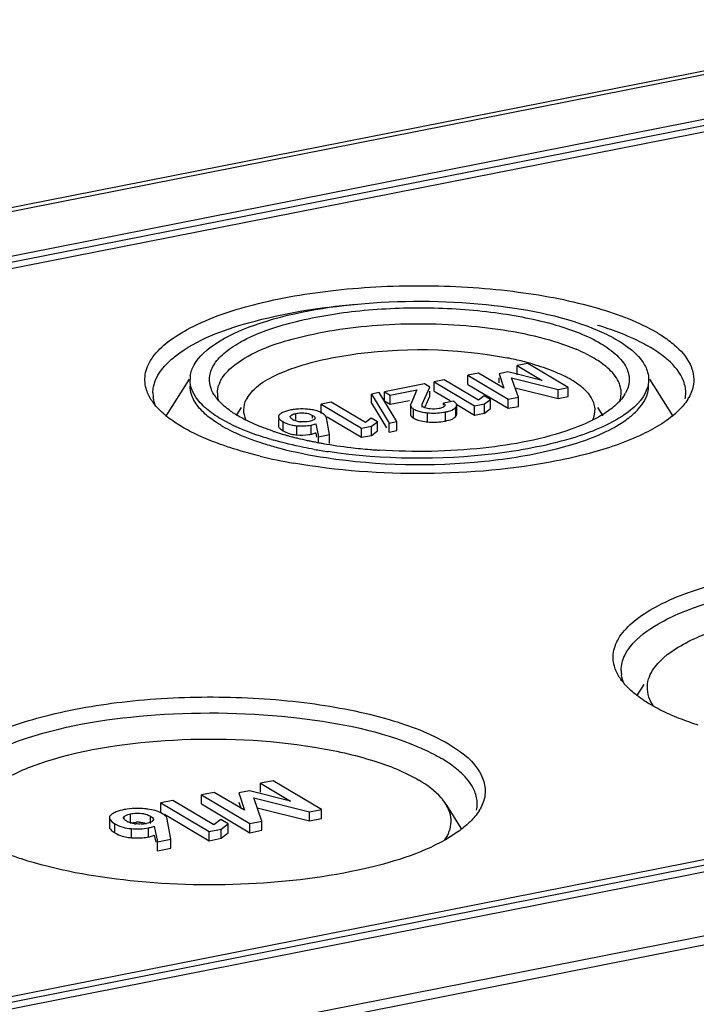
# Model space of a CAD drawing. Units: millimetres. Extents: x -3 to 844, y 0 to 594.
# Drawn here: x 509 to 518, y 553 to 566 of the extents above; entities that cross this region are included whole.
import ezdxf

# ---------------------------------------------------------------- set-up
doc = ezdxf.new("R2010")
doc.units = ezdxf.units.MM
doc.header["$LTSCALE"] = 46.255
doc.layers.get('0').update_dxf_attribs({"linetype": 'CONTINUOUS'})
doc.layers.add('AUSFORMSCHRAEGEN', color=7, linetype='CONTINUOUS')
doc.layers.add('BEZUGSACHSEN', color=7, linetype='CONTINUOUS')

msp = doc.modelspace()

# ---------------------------------------------------------------- linework, layer by layer
at = {"color": 7, "linetype": 'Continuous'}
for p, q in [((515.74945, 561.35665), (515.61818, 561.33073)), ((515.61818, 561.21797), (515.61818, 561.33073)), ((515.61818, 561.33073), (515.92991, 561.14606)), ((516.24911, 561.06066), (515.74945, 561.35665)), ((515.14121, 561.23655), (515.00994, 561.21062)), ((515.00994, 561.09786), (515.00994, 561.21062)), ((515.00994, 561.21062), (515.5096, 560.91463)), ((515.45532, 561.05235), (515.14121, 561.23655)), ((515.50538, 561.25211), (515.39608, 561.23053)), ((515.39608, 561.23053), (515.45532, 561.05235)), ((515.39608, 561.11777), (515.39608, 561.18011)), ((515.92991, 561.14606), (515.50538, 561.25211)), ((515.63374, 560.93914), (515.55089, 561.18011)), ((515.55089, 561.18011), (516.12496, 561.03614)), ((514.46942, 561.10389), (513.97582, 561.00642)), ((514.44258, 560.85237), (514.53663, 561.06407)), ((514.53663, 561.06407), (514.46942, 561.10389)), ((514.7143, 561.15306), (514.58956, 561.12843)), ((514.58956, 561.01566), (514.58956, 561.12843)), ((514.58956, 561.12843), (515.09025, 560.83182)), ((515.13919, 560.90135), (514.7143, 561.15306)), ((515.00994, 561.09786), (515.5096, 560.80187)), ((515.59332, 561.05671), (516.12496, 560.92338)), ((516.12496, 561.03614), (516.24911, 561.06066)), ((516.12496, 560.92338), (516.12496, 561.03614)), ((516.24911, 560.94789), (516.24911, 561.06066)), ((513.91052, 560.99678), (513.81549, 560.97801)), ((513.81549, 560.86525), (513.81549, 560.97801)), ((513.81549, 560.97801), (514.03326, 560.61958)), ((514.1283, 560.63835), (513.91052, 560.99678)), ((513.97582, 560.89366), (513.97582, 561.00642)), ((513.97582, 561.00642), (514.04715, 560.96417)), ((514.04715, 560.96417), (514.3774, 561.02938)), ((514.04715, 560.8514), (514.04715, 560.96417)), ((514.3774, 561.02938), (514.30047, 560.85492)), ((514.47917, 560.82197), (514.53663, 560.95131)), ((514.53663, 560.95131), (514.53663, 561.01566)), ((514.58956, 561.01566), (514.79033, 560.89673)), ((515.21062, 560.95663), (515.13919, 560.90135)), ((515.28675, 560.91153), (515.21062, 560.95663)), ((515.21498, 560.85645), (515.28675, 560.91153)), ((515.28675, 560.79876), (515.28675, 560.91153)), ((515.5096, 560.91463), (515.63374, 560.93914)), ((515.5096, 560.80187), (515.5096, 560.91463)), ((515.63374, 560.82638), (515.63374, 560.93914)), ((516.12496, 560.92338), (516.24911, 560.94789)), ((513.31547, 560.87684), (513.19073, 560.85221)), ((513.19073, 560.73944), (513.19073, 560.85221)), ((513.19073, 560.85221), (513.69142, 560.5556)), ((513.74037, 560.62513), (513.31547, 560.87684)), ((513.81549, 560.86525), (514.00052, 560.56071)), ((513.97582, 560.89366), (514.04715, 560.8514)), ((514.04715, 560.8514), (514.28574, 560.89852)), ((514.29718, 560.84059), (514.29718, 560.72782)), ((514.8295, 560.89058), (514.70536, 560.86607)), ((514.70536, 560.84064), (514.70536, 560.86607)), ((514.86973, 560.72863), (514.86973, 560.84139)), ((514.87337, 560.84754), (515.09025, 560.71906)), ((515.09025, 560.83182), (515.21498, 560.85645)), ((515.09025, 560.71906), (515.09025, 560.83182)), ((515.21498, 560.74369), (515.21498, 560.85645)), ((515.21498, 560.74369), (515.28675, 560.79876)), ((515.5096, 560.80187), (515.63374, 560.82638)), ((513.29514, 560.47789), (513.25912, 560.68314)), ((513.26605, 560.69483), (513.69142, 560.44284)), ((513.81179, 560.68041), (513.74037, 560.62513)), ((513.88792, 560.63531), (513.81179, 560.68041)), ((515.09025, 560.71906), (515.21498, 560.74369)), ((512.66108, 560.66481), (512.66108, 560.58601)), ((513.12513, 560.61145), (513.15675, 560.45056)), ((513.69142, 560.5556), (513.81616, 560.58023)), ((513.69142, 560.44284), (513.69142, 560.5556)), ((513.81616, 560.58023), (513.88792, 560.63531)), ((513.81616, 560.46747), (513.81616, 560.58023)), ((513.88792, 560.52254), (513.88792, 560.63531)), ((514.03326, 560.61958), (514.1283, 560.63835)), ((514.03326, 560.50682), (514.03326, 560.61958)), ((514.1283, 560.52559), (514.1283, 560.63835)), ((513.12513, 560.49869), (513.13539, 560.4465)), ((513.15675, 560.45056), (513.29514, 560.47789)), ((513.15675, 560.37898), (513.15675, 560.45056)), ((513.29514, 560.36513), (513.29514, 560.47789)), ((513.69142, 560.44284), (513.81616, 560.46747)), ((513.81616, 560.46747), (513.88792, 560.52254)), ((514.03326, 560.50682), (514.1283, 560.52559)), ((512.59545, 556.1922), (512.43793, 556.16109)), ((512.43793, 556.04833), (512.43793, 556.16109)), ((512.43793, 556.16109), (512.812, 555.93949)), ((513.19504, 555.837), (512.59545, 556.1922)), ((511.86557, 556.04807), (511.70804, 556.01696)), ((512.24249, 555.82703), (511.86557, 556.04807)), ((512.30256, 556.06675), (512.17141, 556.04085)), ((512.17141, 556.04085), (512.24249, 555.82703)), ((512.812, 555.93949), (512.30256, 556.06675)), ((511.35327, 555.94788), (511.20359, 555.91833)), ((511.20359, 555.80556), (511.20359, 555.91833)), ((511.20359, 555.91833), (511.80441, 555.5624)), ((511.86315, 555.64583), (511.35327, 555.94788)), ((511.70804, 555.9042), (511.70804, 556.01696)), ((511.70804, 556.01696), (512.30763, 555.66177)), ((512.17141, 555.92809), (512.19593, 555.85434)), ((512.4566, 555.69119), (512.35718, 555.98035)), ((512.35718, 555.98035), (513.04607, 555.80759)), ((511.70804, 555.9042), (512.30763, 555.54901)), ((512.39961, 555.85694), (513.04607, 555.69482)), ((513.04607, 555.80759), (513.19504, 555.837)), ((513.04607, 555.69482), (513.04607, 555.80759)), ((513.19504, 555.72424), (513.19504, 555.837)), ((510.568, 555.7342), (510.568, 555.62144)), ((511.25198, 555.7769), (511.80441, 555.44964)), ((511.32888, 555.46915), (511.28565, 555.71545)), ((511.94885, 555.71217), (511.86315, 555.64583)), ((512.04021, 555.65805), (511.94885, 555.71217)), ((512.30763, 555.66177), (512.4566, 555.69119)), ((512.4566, 555.57842), (512.4566, 555.69119)), ((513.04607, 555.69482), (513.19504, 555.72424)), ((511.12486, 555.62942), (511.1628, 555.43635)), ((511.80441, 555.5624), (511.95409, 555.59196)), ((511.80441, 555.44964), (511.80441, 555.5624)), ((511.95409, 555.59196), (512.04021, 555.65805)), ((511.95409, 555.47919), (511.95409, 555.59196)), ((512.04021, 555.54528), (512.04021, 555.65805)), ((512.30763, 555.54901), (512.30763, 555.66177)), ((512.30763, 555.54901), (512.4566, 555.57842)), ((511.12486, 555.51665), (511.14143, 555.43232)), ((511.1628, 555.43635), (511.32888, 555.46915)), ((511.1628, 555.32359), (511.1628, 555.43635)), ((511.32888, 555.35639), (511.32888, 555.46915)), ((511.80441, 555.44964), (511.95409, 555.47919)), ((511.95409, 555.47919), (512.04021, 555.54528)), ((511.1628, 555.32359), (511.32888, 555.35639))]:
    msp.add_line(p, q, dxfattribs=at)
at = {"color": 9, "linetype": 'Continuous'}
for p, q in [((514.33659, 560.67994), (514.33659, 560.7927)), ((514.44258, 560.81669), (514.44258, 560.85237)), ((514.85982, 560.70308), (514.85982, 560.81585)), ((512.8789, 560.66481), (512.8789, 560.73808)), ((513.08594, 560.68103), (513.08594, 560.71396)), ((514.51022, 560.63432), (514.51022, 560.74708)), ((514.73238, 560.64487), (514.73238, 560.75763)), ((512.71884, 560.52356), (512.71884, 560.63632)), ((512.88831, 560.47334), (512.88831, 560.5861)), ((513.06571, 560.48181), (513.06571, 560.59457)), ((510.75146, 555.7146), (510.75146, 555.74813)), ((510.82938, 555.66861), (510.82938, 555.78137)), ((511.07783, 555.66436), (511.07783, 555.75242)), ((510.63731, 555.5465), (510.63731, 555.65926)), ((510.84068, 555.48623), (510.84068, 555.599)), ((511.05356, 555.4964), (511.05356, 555.60916))]:
    msp.add_line(p, q, dxfattribs=at)
at = {"color": 7, "linetype": 'Continuous'}
for centre, radius, start, end in [((512.96988, 560.12624), 0.66662, 82.453369, 85.504446), ((512.93003, 560.19663), 0.59637, 98.146346, 101.150585), ((513.06387, 560.49449), 0.28443, 59.388715, 63.35349), ((514.58509, 561.55265), 0.80904, 262.020929, 264.690332), ((514.5891, 561.48322), 0.73959, 279.068033, 281.169837), ((512.9348, 560.82936), 0.19139, 239.28994, 244.534577), ((512.95868, 560.90677), 0.27248, 258.004519, 261.611093), ((512.95919, 560.91001), 0.27576, 261.603813, 265.153291), ((514.58541, 561.44277), 0.81194, 262.080744, 264.686714), ((514.58903, 561.37089), 0.74003, 278.345198, 281.169357), ((512.90915, 560.86697), 0.39359, 253.003175, 257.461418), ((512.9173, 560.90372), 0.43123, 257.463866, 261.693216), ((512.9241, 560.9504), 0.4784, 261.695159, 265.709851), ((512.96328, 561.00157), 0.52977, 278.204021, 281.149312), ((510.89074, 555.13164), 0.71564, 98.147601, 101.150602), ((510.93856, 555.0472), 0.79992, 82.460732, 85.504606), ((510.89546, 555.88981), 0.2282, 239.365308, 244.670578), ((510.92395, 555.27032), 0.40821, 88.242926, 93.179029), ((510.92709, 556.00419), 0.34747, 261.786616, 265.159766), ((510.94272, 556.0938), 0.43762, 272.727276, 281.091853), ((510.88366, 556.05903), 0.57441, 261.714692, 265.708887), ((510.93064, 556.12009), 0.63568, 278.207779, 281.149364)]:
    msp.add_arc(centre, radius, start, end, dxfattribs=at)
for points in [[(512.91044, 560.79304), (512.88873, 560.79203), (512.86703, 560.79007), (512.84552, 560.78698)], [(513.02213, 560.79081), (512.98501, 560.79376), (512.94764, 560.79478), (512.91044, 560.79304)], [(514.6512, 560.79822), (514.61522, 560.79111), (514.57762, 560.78968), (514.54125, 560.79438)], [(514.69362, 560.81055), (514.68011, 560.80468), (514.66565, 560.80107), (514.6512, 560.79822)], [(514.86973, 560.84139), (514.86973, 560.85575), (514.85863, 560.86924), (514.84747, 560.87827)], [(512.8147, 560.78174), (512.77895, 560.77469), (512.74298, 560.76516), (512.71053, 560.74859)], [(512.83706, 560.66481), (512.82444, 560.67228), (512.80734, 560.68248), (512.80722, 560.69714)], [(512.83186, 560.72251), (512.8465, 560.73017), (512.8627, 560.73488), (512.8789, 560.73808)], [(513.12264, 560.77434), (513.10124, 560.78005), (513.07938, 560.78417), (513.05743, 560.78709)], [(513.08594, 560.71396), (513.0987, 560.7064), (513.11565, 560.69585), (513.11585, 560.68102)], [(513.19144, 560.74871), (513.16957, 560.7597), (513.14629, 560.76803), (513.12264, 560.77434)], [(513.25912, 560.68314), (513.25624, 560.70318), (513.23836, 560.71945), (513.22171, 560.73098)], [(514.51022, 560.74708), (514.57511, 560.74099), (514.64131, 560.74259), (514.70567, 560.75287)], [(514.73238, 560.64487), (514.7601, 560.65035), (514.78789, 560.65749), (514.81357, 560.6693)], [(514.81357, 560.6693), (514.82587, 560.67495), (514.83787, 560.68183), (514.84808, 560.69071)], [(512.71884, 560.63632), (512.75312, 560.61601), (512.79161, 560.60205), (512.83064, 560.59405)], [(512.83064, 560.59405), (512.84965, 560.59015), (512.86896, 560.58756), (512.88831, 560.5861)], [(512.90205, 560.64024), (512.88504, 560.64385), (512.86821, 560.6491), (512.85251, 560.65656)], [(512.88831, 560.5861), (512.94735, 560.58163), (513.00763, 560.5831), (513.06571, 560.59457)], [(513.04351, 560.64057), (513.00827, 560.63361), (512.97168, 560.6322), (512.93589, 560.63523)], [(513.06571, 560.59457), (513.08591, 560.59856), (513.10625, 560.60324), (513.12513, 560.61145)], [(514.3906, 560.65654), (514.41757, 560.64799), (514.44553, 560.6425), (514.47354, 560.63857)], [(514.51022, 560.63432), (514.57204, 560.62852), (514.635, 560.62968), (514.69643, 560.63869)], [(512.71884, 560.52356), (512.7424, 560.5096), (512.76791, 560.49859), (512.7941, 560.49057)], [(512.88831, 560.47334), (512.93837, 560.46955), (512.98919, 560.47005), (513.03887, 560.47723)], [(513.06571, 560.48181), (513.08005, 560.48464), (513.09433, 560.48796), (513.10824, 560.49242)], [(510.65321, 555.80569), (510.63626, 555.79888), (510.61968, 555.79078), (510.60445, 555.78071)], [(510.75234, 555.83377), (510.71865, 555.82712), (510.68507, 555.81851), (510.65321, 555.80569)], [(510.90875, 555.84834), (510.86885, 555.84823), (510.82882, 555.84573), (510.78931, 555.84006)], [(511.00126, 555.84465), (510.9705, 555.8471), (510.93961, 555.84843), (510.90875, 555.84834)], [(511.13442, 555.82137), (511.10473, 555.83011), (511.07419, 555.83612), (511.04352, 555.8402)], [(511.22516, 555.78282), (511.19688, 555.79957), (511.16594, 555.81209), (511.13442, 555.82137)], [(510.77918, 555.69345), (510.76586, 555.70134), (510.75081, 555.7103), (510.74465, 555.72451)], [(510.83704, 555.66885), (510.82362, 555.6727), (510.81044, 555.67756), (510.79783, 555.68354)], [(510.82938, 555.66861), (510.8531, 555.6733), (510.87718, 555.67659), (510.90132, 555.6779)], [(510.87745, 555.66028), (510.86382, 555.66225), (510.85028, 555.66506), (510.83704, 555.66885)], [(510.93647, 555.67834), (510.96594, 555.6774), (510.99566, 555.67292), (511.02373, 555.66391)], [(511.07783, 555.75242), (511.09319, 555.74333), (511.11406, 555.73076), (511.11397, 555.71291)], [(510.57342, 555.60194), (510.5815, 555.58698), (510.59516, 555.57533), (510.60882, 555.56521)], [(510.63731, 555.65926), (510.6685, 555.64079), (510.70253, 555.62664), (510.73742, 555.6168)], [(510.73742, 555.6168), (510.77103, 555.60732), (510.80585, 555.60163), (510.84068, 555.599)], [(510.84068, 555.599), (510.91152, 555.59364), (510.98387, 555.5954), (511.05356, 555.60916)], [(510.96355, 555.65668), (510.94164, 555.65561), (510.91962, 555.65611), (510.89777, 555.65796)], [(510.63731, 555.5465), (510.66567, 555.5297), (510.69636, 555.51647), (510.72788, 555.50684)], [(510.72788, 555.50684), (510.75172, 555.49955), (510.77622, 555.49423), (510.80089, 555.49062)], [(510.84068, 555.48623), (510.90077, 555.48169), (510.96176, 555.48229), (511.02139, 555.49091)]]:
    msp.add_open_spline(points, degree=3, dxfattribs=at)
for points, knots in [([(514.30047, 560.85492), (514.29942, 560.85261), (514.29777, 560.84792), (514.29718, 560.84298), (514.29718, 560.84059)], [0, 0, 0, 0, 0.51419966, 1, 1, 1, 1]), ([(514.29718, 560.84059), (514.29718, 560.83593), (514.29967, 560.82579), (514.30578, 560.81754), (514.30946, 560.81355)], [0, 0, 0, 0, 0.46149748, 1, 1, 1, 1]), ([(514.30946, 560.81355), (514.313, 560.80971), (514.32166, 560.80215), (514.33124, 560.79587), (514.33659, 560.7927)], [0, 0, 0, 0, 0.45645471, 1, 1, 1, 1]), ([(514.33659, 560.7927), (514.34522, 560.78759), (514.38814, 560.76659), (514.43557, 560.7567), (514.47278, 560.75144)], [0, 0, 0, 0, 0.21068832, 1, 1, 1, 1]), ([(514.44009, 560.84208), (514.44009, 560.84382), (514.44061, 560.84737), (514.44184, 560.85071), (514.44258, 560.85237)], [0, 0, 0, 0, 0.49022433, 1, 1, 1, 1]), ([(514.44367, 560.8317), (514.4425, 560.83325), (514.44067, 560.83657), (514.44009, 560.84031), (514.44009, 560.84208)], [0, 0, 0, 0, 0.52296905, 1, 1, 1, 1]), ([(514.46082, 560.81669), (514.45726, 560.8188), (514.451, 560.82327), (514.44579, 560.82892), (514.44367, 560.8317)], [0, 0, 0, 0, 0.54207133, 1, 1, 1, 1]), ([(514.54125, 560.79438), (514.51918, 560.79724), (514.49127, 560.80222), (514.4657, 560.8138), (514.46082, 560.81669)], [0, 0, 0, 0, 0.79684829, 1, 1, 1, 1]), ([(514.71837, 560.82692), (514.71549, 560.82359), (514.70758, 560.81731), (514.6987, 560.81276), (514.69362, 560.81055)], [0, 0, 0, 0, 0.4430771, 1, 1, 1, 1]), ([(514.70536, 560.86607), (514.71042, 560.86259), (514.71918, 560.856), (514.72404, 560.84532), (514.72404, 560.84064)], [0, 0, 0, 0, 0.56737434, 1, 1, 1, 1]), ([(514.72404, 560.84064), (514.72404, 560.83827), (514.72296, 560.83321), (514.72012, 560.82894), (514.71837, 560.82692)], [0, 0, 0, 0, 0.47030204, 1, 1, 1, 1]), ([(514.73238, 560.75763), (514.74502, 560.76013), (514.78514, 560.7695), (514.82592, 560.78444), (514.84763, 560.80308)], [0, 0, 0, 0, 0.31054074, 1, 1, 1, 1]), ([(514.84747, 560.87827), (514.84479, 560.88044), (514.83893, 560.88475), (514.83278, 560.88864), (514.8295, 560.89058)], [0, 0, 0, 0, 0.4753227, 1, 1, 1, 1]), ([(514.84763, 560.80308), (514.84992, 560.80505), (514.85423, 560.8091), (514.85808, 560.81357), (514.85982, 560.81585)], [0, 0, 0, 0, 0.51382875, 1, 1, 1, 1]), ([(514.85982, 560.81585), (514.86142, 560.81794), (514.86426, 560.82211), (514.86647, 560.82666), (514.86733, 560.82891)], [0, 0, 0, 0, 0.52203524, 1, 1, 1, 1]), ([(514.86733, 560.82891), (514.8681, 560.83094), (514.86931, 560.83505), (514.86973, 560.83931), (514.86973, 560.84139)], [0, 0, 0, 0, 0.51025989, 1, 1, 1, 1]), ([(512.67518, 560.72515), (512.67103, 560.72148), (512.66399, 560.71374), (512.66108, 560.70344), (512.66108, 560.69877)], [0, 0, 0, 0, 0.54231431, 1, 1, 1, 1]), ([(512.66108, 560.69877), (512.66108, 560.6938), (512.66999, 560.66493), (512.69809, 560.64861), (512.71884, 560.63632)], [0, 0, 0, 0, 0.17091131, 1, 1, 1, 1]), ([(512.69143, 560.73751), (512.68852, 560.73559), (512.68296, 560.73166), (512.67767, 560.72735), (512.67518, 560.72515)], [0, 0, 0, 0, 0.51131316, 1, 1, 1, 1]), ([(512.71053, 560.74859), (512.70717, 560.74687), (512.7007, 560.74336), (512.69443, 560.73949), (512.69143, 560.73751)], [0, 0, 0, 0, 0.51191092, 1, 1, 1, 1]), ([(512.80722, 560.69714), (512.80721, 560.69836), (512.80751, 560.70088), (512.80844, 560.70324), (512.80904, 560.70438)], [0, 0, 0, 0, 0.48823713, 1, 1, 1, 1]), ([(512.80904, 560.70438), (512.80962, 560.70545), (512.81109, 560.70761), (512.81293, 560.70947), (512.81396, 560.71038)], [0, 0, 0, 0, 0.47089742, 1, 1, 1, 1]), ([(512.81396, 560.71038), (512.8165, 560.71261), (512.82223, 560.71704), (512.82846, 560.72073), (512.83186, 560.72251)], [0, 0, 0, 0, 0.46818103, 1, 1, 1, 1]), ([(512.8789, 560.73808), (512.89812, 560.74188), (512.96739, 560.75198), (513.04231, 560.7398), (513.08594, 560.71396)], [0, 0, 0, 0, 0.27864478, 1, 1, 1, 1]), ([(513.11164, 560.66987), (513.10876, 560.66637), (513.08891, 560.65054), (513.06357, 560.64453), (513.04351, 560.64057)], [0, 0, 0, 0, 0.18154063, 1, 1, 1, 1]), ([(513.11585, 560.68102), (513.11588, 560.67911), (513.11516, 560.67503), (513.11299, 560.67152), (513.11164, 560.66987)], [0, 0, 0, 0, 0.47308889, 1, 1, 1, 1]), ([(513.22171, 560.73098), (513.21965, 560.7324), (513.21536, 560.73525), (513.21097, 560.73794), (513.20871, 560.73928)], [0, 0, 0, 0, 0.4880703, 1, 1, 1, 1]), ([(514.29718, 560.72782), (514.29718, 560.72488), (514.29809, 560.71875), (514.30063, 560.71313), (514.30222, 560.71041)], [0, 0, 0, 0, 0.48308009, 1, 1, 1, 1]), ([(514.30222, 560.71041), (514.30326, 560.70864), (514.30568, 560.70508), (514.30848, 560.70182), (514.31001, 560.7002)], [0, 0, 0, 0, 0.47972917, 1, 1, 1, 1]), ([(514.31001, 560.7002), (514.31169, 560.69842), (514.31538, 560.69488), (514.31935, 560.69164), (514.32147, 560.69003)], [0, 0, 0, 0, 0.47840642, 1, 1, 1, 1]), ([(514.32147, 560.69003), (514.32378, 560.68827), (514.32873, 560.68476), (514.33387, 560.68155), (514.33659, 560.67994)], [0, 0, 0, 0, 0.47947335, 1, 1, 1, 1]), ([(514.33659, 560.67994), (514.33999, 560.67792), (514.34708, 560.67402), (514.35438, 560.67051), (514.35815, 560.66881)], [0, 0, 0, 0, 0.48884675, 1, 1, 1, 1]), ([(514.35815, 560.66881), (514.36327, 560.6665), (514.37398, 560.66211), (514.38492, 560.65834), (514.3906, 560.65654)], [0, 0, 0, 0, 0.48530264, 1, 1, 1, 1]), ([(514.84808, 560.69071), (514.85029, 560.69263), (514.85442, 560.69655), (514.85814, 560.70088), (514.85982, 560.70308)], [0, 0, 0, 0, 0.51332273, 1, 1, 1, 1]), ([(514.85982, 560.70308), (514.86283, 560.70701), (514.86775, 560.71501), (514.86973, 560.72432), (514.86973, 560.72863)], [0, 0, 0, 0, 0.5342465, 1, 1, 1, 1]), ([(512.66108, 560.58601), (512.66108, 560.5807), (512.66481, 560.56865), (512.67261, 560.55922), (512.67734, 560.55437)], [0, 0, 0, 0, 0.4392836, 1, 1, 1, 1]), ([(512.67734, 560.55437), (512.6807, 560.55092), (512.68846, 560.54398), (512.69683, 560.5378), (512.70142, 560.53464)], [0, 0, 0, 0, 0.46376686, 1, 1, 1, 1]), ([(512.70142, 560.53464), (512.70415, 560.53276), (512.7099, 560.52896), (512.71578, 560.52537), (512.71884, 560.52356)], [0, 0, 0, 0, 0.48298849, 1, 1, 1, 1]), ([(513.10824, 560.49242), (513.11127, 560.49339), (513.11695, 560.49534), (513.12254, 560.49756), (513.12513, 560.49869)], [0, 0, 0, 0, 0.52911031, 1, 1, 1, 1]), ([(510.82938, 555.78137), (510.85249, 555.78594), (510.93563, 555.79804), (511.02551, 555.78342), (511.07783, 555.75242)], [0, 0, 0, 0, 0.2791651, 1, 1, 1, 1]), ([(510.57295, 555.75176), (510.57138, 555.74905), (510.56887, 555.74337), (510.568, 555.7372), (510.568, 555.7342)], [0, 0, 0, 0, 0.5111994, 1, 1, 1, 1]), ([(510.568, 555.7342), (510.568, 555.72824), (510.57869, 555.6936), (510.61241, 555.67401), (510.63731, 555.65926)], [0, 0, 0, 0, 0.17091131, 1, 1, 1, 1]), ([(510.58492, 555.76585), (510.58248, 555.7637), (510.57808, 555.75932), (510.57442, 555.75429), (510.57295, 555.75176)], [0, 0, 0, 0, 0.52707588, 1, 1, 1, 1]), ([(510.60445, 555.78071), (510.60095, 555.7784), (510.59426, 555.77368), (510.58792, 555.7685), (510.58492, 555.76585)], [0, 0, 0, 0, 0.51132692, 1, 1, 1, 1]), ([(510.74294, 555.73224), (510.74295, 555.73372), (510.7434, 555.73677), (510.74463, 555.73959), (510.74541, 555.74095)], [0, 0, 0, 0, 0.48384166, 1, 1, 1, 1]), ([(510.74465, 555.72451), (510.74411, 555.72575), (510.74325, 555.72828), (510.74294, 555.73094), (510.74294, 555.73224)], [0, 0, 0, 0, 0.50996622, 1, 1, 1, 1]), ([(510.74541, 555.74095), (510.74615, 555.74224), (510.74798, 555.74481), (510.75021, 555.74704), (510.75146, 555.74813)], [0, 0, 0, 0, 0.4727328, 1, 1, 1, 1]), ([(510.75146, 555.74813), (510.7556, 555.75177), (510.77869, 555.7686), (510.80691, 555.77694), (510.82938, 555.78137)], [0, 0, 0, 0, 0.19407161, 1, 1, 1, 1]), ([(511.10868, 555.69953), (511.10524, 555.69535), (511.08171, 555.676), (511.05104, 555.66912), (511.02691, 555.66436)], [0, 0, 0, 0, 0.18015244, 1, 1, 1, 1]), ([(511.11397, 555.71291), (511.11396, 555.71061), (511.11296, 555.70571), (511.11031, 555.70151), (511.10868, 555.69953)], [0, 0, 0, 0, 0.4715529, 1, 1, 1, 1]), ([(511.28565, 555.71545), (511.28478, 555.72149), (511.27407, 555.75114), (511.24641, 555.77022), (511.22516, 555.78282)], [0, 0, 0, 0, 0.19813082, 1, 1, 1, 1]), ([(510.568, 555.62144), (510.568, 555.6182), (510.56903, 555.61138), (510.57173, 555.60508), (510.57342, 555.60194)], [0, 0, 0, 0, 0.47561538, 1, 1, 1, 1]), ([(510.60882, 555.56521), (510.61316, 555.562), (510.62252, 555.55553), (510.63218, 555.54954), (510.63731, 555.5465)], [0, 0, 0, 0, 0.47541792, 1, 1, 1, 1]), ([(511.05356, 555.60916), (511.06094, 555.61062), (511.08509, 555.61584), (511.10908, 555.62256), (511.12486, 555.62942)], [0, 0, 0, 0, 0.30422257, 1, 1, 1, 1]), ([(511.05356, 555.4964), (511.06094, 555.49786), (511.08509, 555.50308), (511.10908, 555.5098), (511.12486, 555.51665)], [0, 0, 0, 0, 0.30422257, 1, 1, 1, 1])]:
    msp.add_open_spline(points, degree=3, knots=knots, dxfattribs=at)
at = {"layer": 'AUSFORMSCHRAEGEN', "color": 7, "linetype": 'Continuous'}
msp.add_line((415.02813, 533.8398), (534.88604, 557.50759), dxfattribs=at)
at = {"layer": 'BEZUGSACHSEN', "color": 7, "linetype": 'Continuous'}
for p, q in [((401.27189, 541.9449), (521.12981, 565.6127)), ((464.09555, 553.74973), (519.86758, 564.76278)), ((519.89438, 564.61009), (464.46875, 553.66545)), ((511.55627, 561.16439), (511.26455, 560.70019)), ((517.25858, 561.16408), (517.54813, 560.70333)), ((512.19948, 560.81065), (512.1428, 560.72046)), ((516.61517, 560.81065), (516.68032, 560.70699)), ((475.86875, 546.91213), (531.29438, 557.85678)), ((531.66758, 557.7725), (475.89555, 546.75945)), ((534.74604, 557.59053), (414.88813, 533.92273)), ((517.18638, 557.38298), (517.09842, 557.243)), ((514.73442, 555.90379), (514.93113, 555.59077))]:
    msp.add_line(p, q, dxfattribs=at)
at = {"layer": 'BEZUGSACHSEN', "color": 9, "linetype": 'Continuous'}
for p, q in [((401.38813, 541.92008), (521.24604, 565.58788)), ((464.09555, 553.67455), (519.86758, 564.6876)), ((531.29438, 557.7816), (475.86875, 546.83696))]:
    msp.add_line(p, q, dxfattribs=at)
at = {"layer": 'BEZUGSACHSEN', "color": 7, "linetype": 'Continuous'}
for centre, radius, start, end in [((515.53404, 559.59388), 2.1032, 63.770974, 67.170058), ((514.66318, 557.20848), 4.29876, 78.140767, 78.83365), ((514.76255, 557.66678), 3.82982, 75.217445, 78.186652), ((516.72948, 560.54688), 1.14057, 48.317194, 50.856389), ((514.89091, 558.16239), 3.31786, 73.981438, 75.17703), ((511.90166, 561.15693), 0.33433, 172.040131, 179.926266), ((515.54125, 559.87209), 1.48531, 61.412526, 63.246052), ((515.62603, 560.02749), 1.30829, 59.380162, 61.416221), ((512.25212, 560.98128), 0.34656, 156.206189, 162.823048), ((515.686, 560.12954), 1.18993, 58.286778, 59.36271), ((515.76122, 560.24925), 1.04855, 54.47911, 58.344896), ((516.59659, 560.99176), 0.31092, 8.738447, 15.411969), ((516.61092, 560.99405), 0.2964, 0.037217, 8.721214), ((517.31607, 560.99399), 0.39125, 0.037217, 8.721214), ((511.62314, 561.25241), 0.63792, 212.214047, 215.402316), ((511.49858, 560.9945), 0.39125, 180.037217, 188.721214), ((512.27824, 561.22996), 0.48782, 212.214047, 215.402316), ((512.20083, 560.9943), 0.2935, 180.010239, 184.117329), ((512.20534, 560.99465), 0.29803, 184.12261, 188.71464), ((512.58881, 560.7422), 0.36604, 147.813408, 152.643555), ((516.61424, 560.99421), 0.29309, 356.594045, 0.007496), ((516.56546, 561.21133), 0.45326, 327.832432, 330.584118), ((517.31394, 560.99458), 0.39339, 348.746283, 359.950888), ((517.22949, 561.22805), 0.59272, 327.832432, 330.584118), ((512.35538, 561.48131), 0.90071, 226.039719, 229.411211), ((512.88099, 561.93712), 1.42341, 238.108248, 239.364654), ((516.15033, 561.88965), 1.41329, 302.83696, 303.558395), ((513.6325, 563.63779), 3.28646, 251.555271, 251.930195), ((513.72406, 563.92361), 3.58658, 251.955978, 254.080944), ((513.82068, 564.25622), 3.93293, 254.056377, 254.609471), ((513.85123, 564.36688), 4.04774, 254.608213, 254.900772), ((513.87724, 564.46346), 4.14775, 254.901336, 255.332568), ((513.9022, 564.55863), 4.24615, 255.33195, 255.605154), ((513.92737, 564.65688), 4.34756, 255.60582, 256.048466), ((513.95179, 564.75497), 4.44865, 256.047786, 256.313276), ((514.01118, 565.00271), 4.7034, 256.324395, 257.813761), ((513.75002, 564.48396), 4.23534, 253.918177, 254.331706), ((514.06629, 565.25334), 4.96002, 257.802677, 258.068407), ((514.09182, 565.3747), 5.08404, 258.069681, 258.650415), ((514.12408, 565.53533), 5.24787, 258.650157, 259.192584), ((514.14574, 565.64826), 5.36286, 259.191514, 259.443587), ((514.16074, 565.72883), 5.44482, 259.443753, 259.763361), ((514.17488, 565.80704), 5.5243, 259.763165, 260.003567), ((514.26781, 566.3622), 6.08716, 260.049231, 263.293876), ((514.35838, 567.09827), 6.82877, 263.260384, 265.300087), ((513.98283, 566.59705), 6.57212, 256.379219, 260.068684), ((514.20842, 566.55563), 6.35828, 260.01507, 261.585967), ((514.38135, 567.361), 7.09251, 265.289055, 265.830748), ((514.38659, 567.43237), 7.16407, 265.830435, 266.227841), ((517.29858, 557.5586), 0.39125, 180.037217, 188.721214), ((517.42314, 557.81651), 0.63792, 212.214047, 215.402316), ((514.73295, 555.90272), 0.39125, 0.037217, 8.721214), ((514.73081, 555.90331), 0.39339, 348.746283, 359.950888), ((514.64637, 556.13678), 0.59272, 327.832432, 330.584118)]:
    msp.add_arc(centre, radius, start, end, dxfattribs=at)
for points, knots in [([(511.02273, 561.04647), (511.00507, 561.10972), (511.00065, 561.25386), (511.10725, 561.45972), (511.30415, 561.64541), (511.71242, 561.89163), (512.41356, 562.12358), (513.40383, 562.29015), (514.50519, 562.34039), (515.59597, 562.26883), (516.55522, 562.08433), (517.12436, 561.87318), (517.35181, 561.73844)], [0, 0, 0, 0, 0.02841122, 0.05939549, 0.09736336, 0.14424679, 0.26469552, 0.41388301, 0.57797008, 0.74059703, 0.88561441, 1, 1, 1, 1]), ([(511.61872, 561.34083), (511.67949, 561.44868), (511.91591, 561.64958), (512.61985, 561.95715), (513.79839, 562.15048), (515.24811, 562.1292), (516.22668, 561.93647), (516.6371, 561.75852)], [0, 0, 0, 0, 0.07084946, 0.16998362, 0.43920362, 0.74398177, 1, 1, 1, 1]), ([(511.39263, 561.45332), (511.65326, 561.65357), (512.40513, 561.93122), (513.1724, 562.05271), (513.62072, 562.09038)], [0, 0, 0, 0, 0.42215315, 1, 1, 1, 1]), ([(511.8191, 561.07248), (511.8056, 561.12084), (511.80222, 561.23107), (511.88374, 561.3885), (512.03431, 561.53049), (512.34652, 561.71878), (512.88268, 561.89615), (513.63995, 562.02352), (514.48216, 562.06195), (515.31629, 562.00723), (516.04983, 561.86614), (516.48506, 561.70467), (516.65899, 561.60163)], [0, 0, 0, 0, 0.02841122, 0.05939549, 0.09736336, 0.14424679, 0.26469552, 0.41388301, 0.57797008, 0.74059703, 0.88561441, 1, 1, 1, 1]), ([(512.12346, 561.34203), (512.3291, 561.50003), (512.92568, 561.71436), (513.9174, 561.86204), (515.01507, 561.85208), (515.74781, 561.73209), (516.08015, 561.62967)], [0, 0, 0, 0, 0.19183048, 0.45502604, 0.74274713, 1, 1, 1, 1]), ([(516.61546, 561.83301), (516.64708, 561.82327), (516.76734, 561.78474), (516.88591, 561.74076), (516.97176, 561.7045)], [0, 0, 0, 0, 0.26201652, 1, 1, 1, 1]), ([(516.86684, 561.64268), (516.89919, 561.62351), (517.0102, 561.5523), (517.11251, 561.46313), (517.16727, 561.38601)], [0, 0, 0, 0, 0.28444155, 1, 1, 1, 1]), ([(516.97176, 561.7045), (516.9985, 561.69321), (517.09856, 561.64928), (517.19616, 561.59949), (517.26521, 561.55858)], [0, 0, 0, 0, 0.26556837, 1, 1, 1, 1]), ([(517.35181, 561.73844), (517.37179, 561.72661), (517.44602, 561.68079), (517.51689, 561.62931), (517.56547, 561.58763)], [0, 0, 0, 0, 0.26620147, 1, 1, 1, 1]), ([(512.27903, 560.93718), (512.37459, 561.08931), (512.8105, 561.32016), (513.88299, 561.56305), (514.85073, 561.55319), (515.49567, 561.42586)], [0, 0, 0, 0, 0.16114247, 0.41032589, 1, 1, 1, 1]), ([(516.65899, 561.60163), (516.72843, 561.5605), (516.84802, 561.47646), (516.97845, 561.32066), (517.02311, 561.1452), (516.9872, 561.03649), (516.96028, 560.98872)], [0, 0, 0, 0, 0.31775509, 0.57144689, 0.78409595, 1, 1, 1, 1]), ([(517.56547, 561.58763), (517.64349, 561.52068), (517.77503, 561.38007), (517.81504, 561.1845), (517.80348, 561.10168)], [0, 0, 0, 0, 0.55143074, 1, 1, 1, 1]), ([(511.21989, 561.28636), (511.23135, 561.30098), (511.28326, 561.36219), (511.34376, 561.41577), (511.39263, 561.45332)], [0, 0, 0, 0, 0.23166629, 1, 1, 1, 1]), ([(517.7028, 561.05332), (517.69819, 561.0834), (517.66157, 561.21695), (517.56771, 561.32763), (517.48797, 561.3987)], [0, 0, 0, 0, 0.22173558, 1, 1, 1, 1]), ([(511.10733, 560.99425), (511.10733, 561.01896), (511.11741, 561.12468), (511.17005, 561.22273), (511.21989, 561.28636)], [0, 0, 0, 0, 0.23417856, 1, 1, 1, 1]), ([(511.93502, 561.1211), (511.94367, 561.14078), (511.99079, 561.22652), (512.06328, 561.29578), (512.12346, 561.34203)], [0, 0, 0, 0, 0.22073417, 1, 1, 1, 1]), ([(516.89633, 561.07439), (516.89087, 561.09422), (516.85778, 561.18087), (516.79464, 561.25298), (516.74114, 561.30065)], [0, 0, 0, 0, 0.22302151, 1, 1, 1, 1]), ([(511.73014, 560.83296), (511.70466, 560.85757), (511.6217, 560.94712), (511.56724, 561.07004), (511.56732, 561.15736)], [0, 0, 0, 0, 0.28861708, 1, 1, 1, 1]), ([(517.24733, 561.15666), (517.24729, 561.11767), (517.21173, 560.93), (517.05453, 560.79349), (516.93158, 560.71192)], [0, 0, 0, 0, 0.20901577, 1, 1, 1, 1]), ([(516.5357, 560.93703), (516.52639, 560.95184), (516.48025, 561.01532), (516.41987, 561.06729), (516.37043, 561.10267)], [0, 0, 0, 0, 0.22350849, 1, 1, 1, 1]), ([(517.0018, 560.68369), (517.0395, 560.71266), (517.158, 560.81418), (517.24734, 560.96851), (517.24732, 561.07877)], [0, 0, 0, 0, 0.30130549, 1, 1, 1, 1]), ([(516.55315, 560.65621), (516.57454, 560.69914), (516.59862, 560.79935), (516.56197, 560.89522), (516.5357, 560.93703)], [0, 0, 0, 0, 0.49271209, 1, 1, 1, 1]), ([(512.12898, 560.72858), (512.10896, 560.74104), (512.03696, 560.78849), (511.96974, 560.844), (511.92726, 560.89012)], [0, 0, 0, 0, 0.27327447, 1, 1, 1, 1]), ([(516.89473, 560.89816), (516.88301, 560.88498), (516.82942, 560.82954), (516.76775, 560.78237), (516.71826, 560.74953)], [0, 0, 0, 0, 0.22901767, 1, 1, 1, 1]), ([(511.94782, 560.5931), (511.92968, 560.60384), (511.86277, 560.64529), (511.79915, 560.69234), (511.75611, 560.7307)], [0, 0, 0, 0, 0.26772182, 1, 1, 1, 1]), ([(512.57678, 560.41436), (512.51594, 560.4319), (512.29973, 560.49979), (512.08845, 560.58803), (511.94782, 560.67134)], [0, 0, 0, 0, 0.27921195, 1, 1, 1, 1]), ([(516.91669, 560.70218), (516.71641, 560.57291), (516.19449, 560.37652), (514.97674, 560.15368), (513.96034, 560.16471), (513.27804, 560.26578)], [0, 0, 0, 0, 0.19253591, 0.44288435, 1, 1, 1, 1]), ([(516.71826, 560.74953), (516.68871, 560.72993), (516.55255, 560.64762), (516.40524, 560.58506), (516.289, 560.54336)], [0, 0, 0, 0, 0.22311079, 1, 1, 1, 1]), ([(517.61917, 560.77552), (517.49291, 560.65115), (517.12933, 560.43599), (516.73708, 560.30426), (516.50907, 560.24293)], [0, 0, 0, 0, 0.42876883, 1, 1, 1, 1]), ([(516.7891, 560.54976), (516.80892, 560.5602), (516.8824, 560.60054), (516.95308, 560.64626), (517.0018, 560.68369)], [0, 0, 0, 0, 0.26724292, 1, 1, 1, 1]), ([(511.73788, 560.43688), (511.71297, 560.44768), (511.61929, 560.48979), (511.52785, 560.53706), (511.46284, 560.57557)], [0, 0, 0, 0, 0.26438148, 1, 1, 1, 1]), ([(513.2522, 560.19141), (513.89882, 560.09299), (514.86851, 560.07475), (516.05218, 560.26452), (516.57478, 560.43689), (516.7891, 560.54976)], [0, 0, 0, 0, 0.5458913, 0.79784289, 1, 1, 1, 1]), ([(512.06106, 560.3154), (512.03248, 560.32472), (511.92343, 560.36157), (511.81591, 560.40305), (511.73788, 560.43688)], [0, 0, 0, 0, 0.26118194, 1, 1, 1, 1]), ([(512.05968, 560.53221), (512.09263, 560.51568), (512.23776, 560.44762), (512.38908, 560.39327), (512.507, 560.35693)], [0, 0, 0, 0, 0.23000103, 1, 1, 1, 1]), ([(516.289, 560.54336), (515.93925, 560.41791), (515.14451, 560.27142), (514.34234, 560.25567), (513.91527, 560.28382)], [0, 0, 0, 0, 0.46471776, 1, 1, 1, 1]), ([(512.507, 560.35693), (512.56381, 560.33942), (512.80883, 560.27008), (513.05928, 560.22077), (513.2522, 560.19141)], [0, 0, 0, 0, 0.23351447, 1, 1, 1, 1]), ([(513.10596, 560.29365), (513.06212, 560.30138), (512.89427, 560.33288), (512.72776, 560.37189), (512.60619, 560.406)], [0, 0, 0, 0, 0.2606638, 1, 1, 1, 1]), ([(516.1073, 560.14995), (515.5754, 560.04492), (514.48261, 559.95226), (513.38902, 560.02828), (512.84936, 560.12341)], [0, 0, 0, 0, 0.49733154, 1, 1, 1, 1]), ([(516.82273, 557.61057), (516.80507, 557.67382), (516.80065, 557.81796), (516.90725, 558.02382), (517.10415, 558.20951), (517.51242, 558.45573), (518.21356, 558.68768), (519.20383, 558.85425), (520.30519, 558.90449), (521.39597, 558.83293), (522.35522, 558.64843), (522.92436, 558.43728), (523.15181, 558.30254)], [0, 0, 0, 0, 0.02841122, 0.05939549, 0.09736336, 0.14424679, 0.26469552, 0.41388301, 0.57797008, 0.74059703, 0.88561441, 1, 1, 1, 1]), ([(517.01989, 557.85046), (517.11289, 557.96918), (517.41035, 558.18247), (518.24099, 558.51197), (519.5804, 558.71512), (521.21543, 558.68193), (522.30947, 558.46382), (522.77176, 558.2686)], [0, 0, 0, 0, 0.07577794, 0.17860241, 0.44838, 0.74785049, 1, 1, 1, 1]), ([(517.29697, 557.55879), (517.3724, 557.67893), (517.65428, 557.89686), (518.46908, 558.22155), (519.79194, 558.403), (521.16926, 558.34819), (522.18415, 558.12535), (522.61152, 557.95717), (522.78521, 557.85427)], [0, 0, 0, 0, 0.07412239, 0.17848488, 0.45807953, 0.7624949, 0.89451177, 1, 1, 1, 1]), ([(517.30795, 557.11475), (517.29008, 557.14099), (517.23173, 557.24188), (517.22204, 557.37073), (517.24695, 557.45165)], [0, 0, 0, 0, 0.27266417, 1, 1, 1, 1]), ([(508.4396, 555.95519), (508.42195, 556.01844), (508.41753, 556.16258), (508.52412, 556.36845), (508.72102, 556.55413), (509.1293, 556.80035), (509.83044, 557.0323), (510.8207, 557.19887), (511.92206, 557.24912), (513.01284, 557.17756), (513.97209, 556.99305), (514.54124, 556.78191), (514.76869, 556.64717)], [0, 0, 0, 0, 0.02841122, 0.05939549, 0.09736336, 0.14424679, 0.26469552, 0.41388301, 0.57797008, 0.74059703, 0.88561441, 1, 1, 1, 1]), ([(517.53788, 557.00098), (517.51297, 557.01179), (517.41929, 557.05389), (517.32785, 557.10116), (517.26284, 557.13967)], [0, 0, 0, 0, 0.26438148, 1, 1, 1, 1]), ([(508.63676, 556.19508), (508.72976, 556.3138), (509.02722, 556.52709), (509.85786, 556.85659), (511.19727, 557.05974), (512.8323, 557.02655), (513.92635, 556.80844), (514.38864, 556.61322)], [0, 0, 0, 0, 0.07577794, 0.17860241, 0.44838, 0.74785049, 1, 1, 1, 1]), ([(517.86106, 556.8795), (517.83248, 556.88883), (517.72343, 556.92567), (517.61591, 556.96715), (517.53788, 557.00098)], [0, 0, 0, 0, 0.26118194, 1, 1, 1, 1]), ([(508.91384, 555.90341), (508.98928, 556.02355), (509.27116, 556.24149), (510.08596, 556.56618), (511.40881, 556.74762), (512.78613, 556.69281), (513.80102, 556.46998), (514.22839, 556.30179), (514.40209, 556.1989)], [0, 0, 0, 0, 0.07412239, 0.17848488, 0.45807953, 0.7624949, 0.89451177, 1, 1, 1, 1]), ([(514.76869, 556.64717), (514.90436, 556.5668), (515.13484, 556.40758), (515.23612, 556.12333), (515.22035, 556.0104)], [0, 0, 0, 0, 0.58033512, 1, 1, 1, 1]), ([(514.38864, 556.61322), (514.41537, 556.60193), (514.51543, 556.558), (514.61303, 556.50821), (514.68209, 556.4673)], [0, 0, 0, 0, 0.26556837, 1, 1, 1, 1]), ([(514.90484, 556.30743), (514.88895, 556.32159), (514.81884, 556.38042), (514.74247, 556.43153), (514.68209, 556.4673)], [0, 0, 0, 0, 0.23271703, 1, 1, 1, 1]), ([(515.09949, 556.04089), (515.09107, 556.06428), (515.04492, 556.1654), (514.96892, 556.25032), (514.90484, 556.30743)], [0, 0, 0, 0, 0.22459916, 1, 1, 1, 1]), ([(514.73444, 555.90376), (514.71735, 555.93091), (514.62644, 556.04976), (514.50266, 556.13931), (514.40209, 556.1989)], [0, 0, 0, 0, 0.21532968, 1, 1, 1, 1]), ([(514.72417, 555.46036), (514.76796, 555.52505), (514.82977, 555.6801), (514.77557, 555.83841), (514.73444, 555.90376)], [0, 0, 0, 0, 0.50289789, 1, 1, 1, 1]), ([(515.03604, 555.68425), (515.02256, 555.67097), (514.96317, 555.61583), (514.89793, 555.5672), (514.8462, 555.53288)], [0, 0, 0, 0, 0.23357322, 1, 1, 1, 1]), ([(514.8462, 555.53288), (514.542, 555.33108), (513.71528, 555.05823), (512.35627, 554.8787), (510.88628, 554.91009), (509.9141, 555.08181), (509.47793, 555.22412)], [0, 0, 0, 0, 0.19953512, 0.46483256, 0.7492187, 1, 1, 1, 1]), ([(509.47793, 555.22412), (509.44935, 555.23345), (509.3403, 555.27029), (509.23278, 555.31178), (509.15476, 555.34561)], [0, 0, 0, 0, 0.26118194, 1, 1, 1, 1])]:
    msp.add_open_spline(points, degree=3, knots=knots, dxfattribs=at)
for points in [[(516.6371, 561.75852), (516.71579, 561.72441), (516.79305, 561.68639), (516.86684, 561.64268)], [(516.08015, 561.62967), (516.17156, 561.60151), (516.26197, 561.56953), (516.35008, 561.53232)], [(517.44948, 561.43147), (517.39163, 561.4786), (517.32941, 561.52055), (517.26521, 561.55858)], [(516.46358, 561.48052), (516.50053, 561.46226), (516.53693, 561.44278), (516.57239, 561.42177)], [(516.74114, 561.30065), (516.68945, 561.34672), (516.63196, 561.38648), (516.57239, 561.42177)], [(511.57054, 561.20323), (511.57727, 561.25136), (511.59486, 561.29849), (511.61872, 561.34083)], [(515.80647, 561.35143), (515.89601, 561.32571), (515.98461, 561.29611), (516.07095, 561.26112)], [(517.16727, 561.38601), (517.19666, 561.34462), (517.22082, 561.29823), (517.23447, 561.24934)], [(516.07095, 561.26112), (516.11803, 561.24203), (516.16451, 561.22129), (516.20988, 561.1984)], [(517.23447, 561.24934), (517.24285, 561.2193), (517.24736, 561.18785), (517.24733, 561.15666)], [(511.08342, 560.91234), (511.05728, 560.95387), (511.03592, 560.9992), (511.02273, 561.04647)], [(511.62939, 560.87682), (511.59217, 560.93661), (511.56734, 561.00835), (511.56733, 561.07877)], [(511.86552, 560.96991), (511.84552, 561.00167), (511.82919, 561.03633), (511.8191, 561.07248)], [(511.90733, 560.99425), (511.90733, 561.02439), (511.91216, 561.05482), (511.92102, 561.08362)], [(517.80348, 561.10168), (517.79543, 561.04405), (517.77436, 560.98763), (517.7458, 560.93694)], [(511.1427, 560.82937), (511.12815, 560.8631), (511.11741, 560.89886), (511.11185, 560.93518)], [(511.92726, 560.89012), (511.91058, 560.90822), (511.89487, 560.92729), (511.88062, 560.94736)], [(511.9258, 560.89047), (511.91897, 560.90959), (511.91383, 560.92943), (511.91076, 560.9495)], [(512.26023, 560.65877), (512.22343, 560.73416), (512.22523, 560.83587), (512.26371, 560.91041)], [(516.89162, 560.89855), (516.89994, 560.92378), (516.90523, 560.95027), (516.90681, 560.9768)], [(516.94914, 560.97002), (516.93315, 560.94459), (516.91469, 560.92062), (516.89473, 560.89816)], [(517.73123, 560.91249), (517.71552, 560.88749), (517.69799, 560.86359), (517.67919, 560.84082)], [(511.14533, 560.82914), (511.13048, 560.84639), (511.11635, 560.86429), (511.10317, 560.88285)], [(511.28953, 560.69325), (511.23763, 560.7341), (511.18841, 560.77908), (511.14533, 560.82914)], [(511.68211, 560.80554), (511.66286, 560.82796), (511.64501, 560.85173), (511.62939, 560.87682)], [(511.75611, 560.7307), (511.72992, 560.75404), (511.70497, 560.77892), (511.68211, 560.80554)], [(511.94782, 560.67134), (511.88517, 560.70845), (511.82461, 560.7499), (511.76935, 560.79731)], [(517.67919, 560.84082), (517.66038, 560.81802), (517.64023, 560.79627), (517.61917, 560.77552)], [(511.46284, 560.57557), (511.40276, 560.61116), (511.3444, 560.65007), (511.28953, 560.69325)], [(512.36599, 560.60632), (512.29395, 560.63756), (512.22322, 560.67236), (512.15566, 560.71238)], [(511.94782, 560.5931), (511.98434, 560.57146), (512.02174, 560.55125), (512.05968, 560.53221)], [(512.5927, 560.52016), (512.51601, 560.54574), (512.44016, 560.57416), (512.36599, 560.60632)], [(512.43514, 560.20976), (512.30925, 560.24042), (512.18424, 560.27521), (512.06106, 560.3154)], [(516.50907, 560.24293), (516.37632, 560.20723), (516.24216, 560.17658), (516.1073, 560.14995)], [(516.90733, 557.55835), (516.90732, 557.6213), (516.92397, 557.68531), (516.95136, 557.74199)], [(516.95136, 557.74199), (516.96997, 557.7805), (516.99351, 557.81679), (517.01989, 557.85046)], [(516.88342, 557.47644), (516.85728, 557.51797), (516.83592, 557.5633), (516.82273, 557.61057)], [(516.9427, 557.39348), (516.92815, 557.42721), (516.91741, 557.46297), (516.91185, 557.49928)], [(517.24695, 557.45165), (517.25854, 557.48932), (517.27601, 557.52541), (517.29697, 557.55879)], [(516.94533, 557.39324), (516.93048, 557.41049), (516.91635, 557.42839), (516.90317, 557.44695)], [(517.08319, 557.26237), (517.03365, 557.30187), (516.98666, 557.34521), (516.94533, 557.39324)], [(517.26284, 557.13967), (517.20045, 557.17663), (517.1399, 557.21717), (517.08319, 557.26237)], [(515.11967, 555.96204), (515.11557, 555.98886), (515.10867, 556.01536), (515.09949, 556.04089)], [(515.22035, 556.0104), (515.2123, 555.95278), (515.19124, 555.89635), (515.16268, 555.84566)], [(515.14811, 555.82121), (515.1324, 555.79622), (515.11486, 555.77231), (515.09607, 555.74955)], [(515.09607, 555.74955), (515.07725, 555.72674), (515.05711, 555.705), (515.03604, 555.68425)]]:
    msp.add_open_spline(points, degree=3, dxfattribs=at)

doc.saveas('drawing.dxf')
